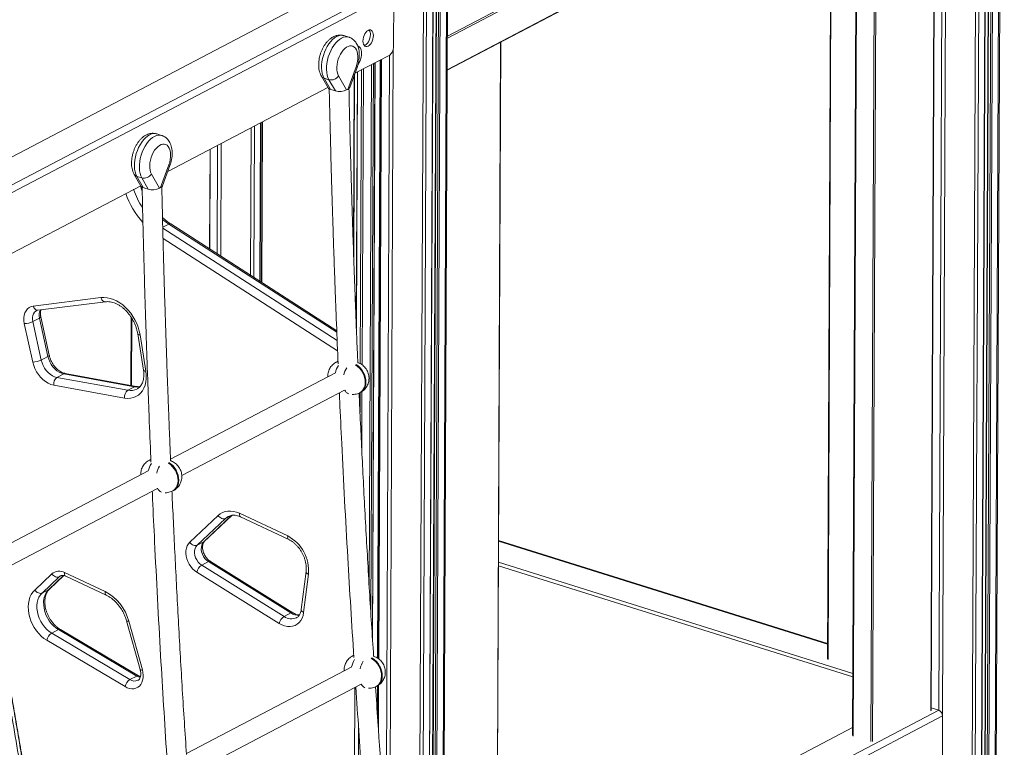
# Model space of a CAD drawing. Units: millimetres. Extents: x -6148 to 11325, y -7035 to 2190.
# Drawn here: x 5138 to 5937, y -5001 to -4410 of the extents above; entities that cross this region are included whole.
import ezdxf

# ---------------------------------------------------------------- set-up
doc = ezdxf.new("R2010")
doc.units = ezdxf.units.MM

msp = doc.modelspace()

# ---------------------------------------------------------------- linework, layer by layer
at = {"color": 8, "linetype": 'Continuous', "lineweight": 15}
for p, q in [((5492.17, -2638.41), (5479.28, -5521.24)), ((5481.02, -2644.26), (5468.65, -5410.24)), ((5483.99, -2642.7), (5471.61, -5412.11)), ((5485.69, -2641.81), (5473.29, -5413.84)), ((5487.09, -2641.07), (5474.69, -5415.87)), ((5473.29, -2647.28), (5461.18, -5357.42)), ((5475.94, -2646.84), (5463.71, -5382.26)), ((5893.43, -3541.93), (5887.03, -4974.02)), ((5917.64, -3547.33), (5907.59, -5794.94)), ((5920.28, -3547.71), (5910.24, -5794.33)), ((5925.34, -3548.45), (5915.31, -5791.67)), ((5928.31, -3548.88), (5918.3, -5788.02)), ((5930, -3549.13), (5919.99, -5788.55)), ((5931.4, -3549.33), (5921.39, -5788.48)), ((5936.46, -3550.03), (5926.46, -5785.82)), ((5485, -4423.44), (5885.98, -4213.12)), ((5886.77, -4214.28), (5485, -4425.02)), ((5484.88, -4450.63), (5886.65, -4239.89)), ((5877.59, -4971.01), (5880.84, -4243.4)), ((5887.35, -4240.32), (5884.08, -4970.5)), ((5828.77, -4995.95), (5832.02, -4269.01)), ((5833.42, -4268.27), (5830.17, -4995.88)), ((5817.67, -4276.54), (5814.47, -4991.47)), ((5797, -4287.38), (5794.12, -4929.37)), ((5441.42, -4387.77), (5035.85, -4600.5)), ((5035.87, -4594.17), (5438.26, -4383.11)), ((5524.99, -5155.95), (5528.24, -4428.35)), ((5441.08, -4434.01), (5438.07, -5105.91)), ((5424.88, -4445.71), (5422.89, -4892.06)), ((5426.18, -4445.03), (5424.09, -4910.81)), ((5430.43, -4442.8), (5428.26, -4928.13)), ((5431.45, -4442.27), (5429.27, -4928.82)), ((5438.1, -4438.78), (5435.27, -5070.73)), ((5412.02, -4452.46), (5411.09, -4660.57)), ((5415.29, -4450.74), (5414.22, -4689.25)), ((5416.83, -4449.94), (5415.75, -4690.21)), ((5423.48, -4446.45), (5421.58, -4871.49)), ((5408.79, -4598.58), (5409.43, -4454.92)), ((5333.33, -4493.73), (5332.76, -4622.41)), ((5334.92, -4492.9), (5334.34, -4623.43)), ((5325.61, -4497.78), (5325.07, -4617.46)), ((5328.26, -4496.39), (5327.71, -4619.16)), ((5291.88, -4596.1), (5292.24, -4515.28)), ((5298.36, -4512.08), (5297.96, -4600.02)), ((5301.32, -4510.52), (5300.91, -4601.92)), ((5258.78, -4575.98), (5253.85, -4578.57)), ((5253.87, -4579.21), (5395.48, -4670.34)), ((5395.22, -4663.77), (5258.78, -4575.98)), ((5395.83, -4678.88), (5254.08, -4587.67)), ((5228.61, -4652.24), (5228.37, -4707.03)), ((5414.11, -4712.71), (5414.04, -4728.89)), ((5415.66, -4711.79), (5415.45, -4758.38)), ((5287.23, -4833.74), (5309.87, -4812.35)), ((5309.46, -4812.43), (5304.72, -4814.92)), ((5287.23, -4833.74), (5287.74, -4833.37)), ((5793.79, -4916.91), (5526.63, -4833.17)), ((5161.29, -4872.51), (5173.31, -4861.16)), ((5171.93, -4861.1), (5169.69, -4862.28)), ((5161.81, -4872.15), (5161.29, -4872.51)), ((5409.78, -4952.07), (5408.74, -5184.52)), ((5428.16, -4950.69), (5428.06, -4972.35)), ((5429.18, -4950.03), (5429.01, -4986.19)), ((5481.62, -5181.53), (5884, -4970.47)), ((5887.16, -4975.12), (5481.59, -5187.86)), ((5412.9, -4984.36), (5412.01, -5182.81))]:
    msp.add_line(p, q, dxfattribs=at)
at = {"color": 7, "linetype": 'Continuous', "lineweight": 15}
for p, q in [((5480.07, -5528.03), (5492.99, -2637.98)), ((5468.85, -5410.34), (5481.22, -2644.16)), ((5483.6, -2642.91), (5471.22, -5411.78)), ((5915.52, -5791.42), (5925.54, -3548.48)), ((5927.91, -3548.82), (5917.9, -5787.7)), ((5927.28, -5784.84), (5937.28, -3550.09)), ((5484.88, -4451.09), (5886.32, -4240.53)), ((5877.79, -4970.76), (5881.05, -4243.29)), ((5817.28, -4276.74), (5814.08, -4991.15)), ((5796.6, -4287.59), (5793.73, -4929.05)), ((5441.22, -4432.58), (5441.42, -4387.77)), ((5368.37, -4397.15), (5079.54, -4548.65)), ((5404.95, -4424.25), (5400.98, -4423.01)), ((5525.19, -5155.71), (5528.44, -4428.24)), ((5438.16, -4438.75), (5409.93, -4453.56)), ((5424.29, -4913.78), (5426.38, -4444.92)), ((5431.05, -4442.47), (5428.88, -4928.55)), ((5410.79, -4448.2), (5404.12, -4466.61)), ((5405.75, -4465.08), (5411.67, -4448.75)), ((5411.98, -4452.48), (5411.05, -4659.77)), ((5382.67, -4455.87), (5388.11, -4465.42)), ((5388.8, -4458.77), (5384.83, -4457.53)), ((5390.04, -4466.67), (5384.83, -4457.53)), ((5388.8, -4458.77), (5394.01, -4467.92)), ((5403.15, -4467.11), (5396.61, -4455.64)), ((5408.97, -4603.86), (5409.64, -4454.35)), ((5387.92, -4465.1), (5257.94, -4533.27)), ((5392.17, -4467.34), (5390.04, -4466.67)), ((5394.01, -4467.92), (5392.17, -4467.34)), ((5404.12, -4466.61), (5403.15, -4467.11)), ((5332.96, -4622.54), (5333.54, -4493.62)), ((5334.53, -4493.1), (5333.95, -4623.17)), ((5252.97, -4503.97), (5249, -4502.73)), ((5292.09, -4596.24), (5292.45, -4515.17)), ((5252.14, -4546.33), (5258.81, -4527.92)), ((5253.77, -4544.8), (5259.68, -4528.47)), ((5230.68, -4535.59), (5236.13, -4545.14)), ((5236.82, -4538.49), (5232.85, -4537.25)), ((5232.85, -4537.25), (5238.05, -4546.39)), ((5242.02, -4547.64), (5236.82, -4538.49)), ((5244.63, -4535.35), (5251.17, -4546.83)), ((5235.94, -4544.81), (5105.96, -4612.99)), ((5240.19, -4547.06), (5238.05, -4546.39)), ((5242.02, -4547.64), (5240.19, -4547.06)), ((5251.17, -4546.83), (5252.14, -4546.33)), ((5395.17, -4662.57), (5260.38, -4575.83)), ((5148.75, -4642.5), (5203.65, -4635.63)), ((5152.41, -4645.86), (5207.31, -4639)), ((5153.78, -4652.22), (5148.31, -4655.09)), ((5160.64, -4683.48), (5153.78, -4652.22)), ((5161.69, -4682.43), (5154.84, -4651.17)), ((5228.22, -4651.62), (5227.97, -4706.96)), ((5148.3, -4687.96), (5141.44, -4656.71)), ((5148.31, -4655.09), (5155.17, -4686.35)), ((5233.5, -4665.07), (5238.22, -4694.51)), ((5235.4, -4665.87), (5240.12, -4695.31)), ((5160.64, -4683.48), (5155.17, -4686.35)), ((5395.37, -4687.62), (5394.76, -4687.94)), ((5396.07, -4687.31), (5395.38, -4687.66)), ((5173.41, -4697.47), (5167.94, -4700.34)), ((5167.94, -4700.34), (5225.38, -4710.83)), ((5230.85, -4707.96), (5173.41, -4697.47)), ((5232.18, -4707.73), (5174.74, -4697.23)), ((5394.07, -4696.6), (5260.19, -4766.82)), ((5222.77, -4717.11), (5165.33, -4706.61)), ((5230.85, -4707.96), (5225.38, -4710.83)), ((5269.32, -4780.1), (5401.48, -4710.78)), ((5413.92, -4712.81), (5414.53, -4712.49)), ((5243.38, -4767.34), (5242.77, -4767.66)), ((5244.2, -4766.97), (5243.39, -4767.38)), ((5242.09, -4776.31), (5109.9, -4845.65)), ((5117.33, -4859.82), (5249.49, -4790.5)), ((5261.94, -4792.53), (5262.55, -4792.21)), ((5275.8, -4834.2), (5298.76, -4812.51)), ((5287.74, -4833.37), (5310.03, -4812.31)), ((5316.13, -4810.69), (5355.3, -4829.1)), ((5304.72, -4814.92), (5281.76, -4836.61)), ((5317.04, -4813.63), (5356.21, -4832.04)), ((5287.23, -4833.74), (5281.76, -4836.61)), ((5793.79, -4916.38), (5526.64, -4832.65)), ((5290.98, -4849.93), (5285.51, -4852.8)), ((5285.51, -4852.8), (5352.44, -4894.42)), ((5357.91, -4891.55), (5290.98, -4849.93)), ((5359.51, -4891.4), (5292.58, -4849.79)), ((5526.54, -4853.21), (5814.3, -4943.41)), ((5526.56, -4850.47), (5814.31, -4940.66)), ((5149.86, -4872.98), (5163.73, -4859.87)), ((5161.81, -4872.15), (5173.41, -4861.18)), ((5174.15, -4858.78), (5207.12, -4874.27)), ((5348.36, -4900.11), (5281.43, -4858.5)), ((5370.26, -4857.94), (5366.34, -4888.89)), ((5372.18, -4860.16), (5368.26, -4891.11)), ((5169.69, -4862.28), (5155.82, -4875.38)), ((5175.07, -4861.71), (5208.03, -4877.2)), ((5161.29, -4872.51), (5155.82, -4875.38)), ((5357.91, -4891.55), (5352.44, -4894.42)), ((5224.49, -4897.99), (5235.53, -4937.57)), ((5226.26, -4898.24), (5237.31, -4937.82)), ((5169.16, -4905.12), (5163.69, -4907.99)), ((5163.69, -4907.99), (5227.21, -4945.64)), ((5232.68, -4942.77), (5169.16, -4905.12)), ((5234.28, -4942.62), (5170.76, -4904.97)), ((5223.22, -4951.38), (5159.7, -4913.74)), ((5408.62, -4926.05), (5408.01, -4926.37)), ((5408.96, -4925.92), (5408.63, -4926.09)), ((5407.37, -4935.27), (5273.08, -5005.7)), ((5232.68, -4942.77), (5227.21, -4945.64)), ((5282.59, -5018.78), (5414.9, -4949.38)), ((5409.75, -4952.09), (5408.71, -5184.54)), ((5427.18, -4951.24), (5427.78, -4950.92)), ((5428.78, -4950.32), (5428.64, -4981.17)), ((5884, -4970.47), (5877.8, -4968.53)), ((5886.96, -5019.94), (5887.16, -4975.12)), ((5814.11, -4984.51), (5525.28, -5136.01))]:
    msp.add_line(p, q, dxfattribs=at)
at = {"color": 7, "linetype": 'Continuous', "lineweight": 15, "flags": 128}
for points in [[(5416.38, -4427.36), (5416.48, -4428.73), (5416.78, -4429.92), (5417.29, -4430.87), (5417.96, -4431.53), (5418.76, -4431.87), (5419.66, -4431.87), (5420.6, -4431.53), (5421.55, -4430.88), (5422.45, -4429.93), (5423.26, -4428.74), (5423.94, -4427.38), (5424.45, -4425.9), (5424.77, -4424.38), (5424.89, -4422.9), (5424.79, -4421.53), (5424.48, -4420.34), (5423.98, -4419.39), (5423.31, -4418.73), (5422.5, -4418.39), (5421.61, -4418.39), (5420.66, -4418.73), (5419.71, -4419.39), (5418.81, -4420.33), (5418, -4421.52), (5417.32, -4422.88), (5416.81, -4424.36), (5416.49, -4425.88), (5416.38, -4427.36)], [(5417.46, -4431.08), (5418.22, -4430.79), (5419.17, -4430.13), (5420.07, -4429.18), (5420.88, -4428), (5421.56, -4426.63), (5422.07, -4425.15), (5422.39, -4423.63), (5422.5, -4422.15)], [(5396.61, -4455.64), (5395.96, -4454.19), (5395.51, -4452.51), (5395.27, -4450.64), (5395.24, -4448.62), (5395.43, -4446.5), (5395.83, -4444.33), (5396.43, -4442.18), (5397.22, -4440.1), (5398.17, -4438.14), (5399.27, -4436.35), (5400.48, -4434.77), (5401.77, -4433.45), (5403.11, -4432.42), (5404.47, -4431.71), (5405.81, -4431.33), (5407.1, -4431.3), (5408.3, -4431.61), (5409.38, -4432.26), (5410.33, -4433.22), (5411.1, -4434.49), (5411.68, -4436.01), (5412.07, -4437.77), (5412.24, -4439.7), (5412.19, -4441.76), (5411.93, -4443.9), (5411.46, -4446.07), (5410.79, -4448.2)], [(5415.3, -4437.71), (5415.2, -4436.04), (5414.88, -4434.54), (5414.36, -4433.28), (5413.65, -4432.28), (5412.78, -4431.6), (5412.22, -4431.36)], [(5258.81, -4527.92), (5259.47, -4525.79), (5259.94, -4523.62), (5260.21, -4521.48), (5260.25, -4519.42), (5260.08, -4517.49), (5259.7, -4515.73), (5259.11, -4514.21), (5258.34, -4512.94), (5257.4, -4511.97), (5256.32, -4511.33), (5255.11, -4511.02), (5253.83, -4511.05), (5252.49, -4511.43), (5251.13, -4512.14), (5249.79, -4513.17), (5248.49, -4514.49), (5247.28, -4516.06), (5246.19, -4517.86), (5245.23, -4519.82), (5244.44, -4521.9), (5243.84, -4524.05), (5243.44, -4526.21), (5243.25, -4528.33), (5243.28, -4530.36), (5243.53, -4532.23), (5243.98, -4533.91), (5244.63, -4535.35)], [(5203.65, -4635.63), (5206.12, -4635.5), (5208.66, -4635.7), (5211.23, -4636.23), (5213.82, -4637.09), (5216.38, -4638.26), (5218.89, -4639.74), (5221.32, -4641.5), (5223.65, -4643.53), (5225.83, -4645.79), (5227.85, -4648.27), (5229.69, -4650.94), (5231.31, -4653.75), (5232.71, -4656.69), (5233.87, -4659.71), (5234.77, -4662.79), (5235.4, -4665.87)], [(5141.44, -4656.71), (5141.09, -4654.38), (5141.05, -4652.12), (5141.33, -4649.98), (5141.93, -4648.02), (5142.82, -4646.29), (5143.98, -4644.83), (5145.38, -4643.7), (5146.99, -4642.91), (5148.75, -4642.5)], [(5173.41, -4697.47), (5171.55, -4696.95), (5169.69, -4696.11), (5167.9, -4694.95), (5166.21, -4693.51), (5164.67, -4691.82), (5163.31, -4689.92), (5162.16, -4687.87), (5161.27, -4685.7), (5160.64, -4683.48)], [(5165.33, -4706.61), (5163.09, -4706.02), (5160.86, -4705.07), (5158.68, -4703.77), (5156.6, -4702.15), (5154.67, -4700.25), (5152.91, -4698.11), (5151.36, -4695.75), (5150.06, -4693.25), (5149.03, -4690.63), (5148.3, -4687.96)], [(5155.17, -4686.35), (5155.8, -4688.57), (5156.69, -4690.74), (5157.84, -4692.79), (5159.19, -4694.69), (5160.74, -4696.38), (5162.43, -4697.82), (5164.22, -4698.98), (5166.07, -4699.82), (5167.94, -4700.34)], [(5396.11, -4687.29), (5395.83, -4687.4), (5395.37, -4687.62)], [(5240.12, -4695.31), (5240.44, -4698.3), (5240.45, -4701.21), (5240.13, -4704.01), (5239.49, -4706.63), (5238.56, -4709.05), (5237.33, -4711.22), (5235.83, -4713.1), (5234.08, -4714.67), (5232.12, -4715.9), (5229.97, -4716.77), (5227.67, -4717.26), (5225.26, -4717.38), (5222.77, -4717.11)], [(5244.14, -4767), (5243.85, -4767.12), (5243.38, -4767.34)], [(5298.76, -4812.51), (5300.48, -4811.13), (5302.4, -4810.05), (5304.47, -4809.31), (5306.68, -4808.9), (5308.98, -4808.84), (5311.34, -4809.12), (5313.74, -4809.74), (5316.13, -4810.69)], [(5304.72, -4814.92), (5304.07, -4815.15), (5303.33, -4815.22), (5302.54, -4815.13), (5301.71, -4814.87), (5300.89, -4814.47), (5300.11, -4813.92), (5299.39, -4813.26), (5298.76, -4812.51)], [(5281.43, -4858.5), (5279.66, -4857.22), (5278.02, -4855.67), (5276.54, -4853.89), (5275.25, -4851.92), (5274.2, -4849.81), (5273.41, -4847.6), (5272.89, -4845.36), (5272.66, -4843.15), (5272.72, -4841.01), (5273.08, -4838.99), (5273.73, -4837.16), (5274.64, -4835.55), (5275.8, -4834.2)], [(5281.76, -4836.61), (5281.11, -4836.84), (5280.37, -4836.92), (5279.58, -4836.82), (5278.75, -4836.57), (5277.93, -4836.16), (5277.15, -4835.61), (5276.42, -4834.95), (5275.8, -4834.2)], [(5281.76, -4836.61), (5280.78, -4837.81), (5280.1, -4839.3), (5279.72, -4841.01), (5279.68, -4842.86), (5279.97, -4844.8), (5280.57, -4846.72), (5281.47, -4848.56), (5282.63, -4850.23), (5283.99, -4851.66), (5285.51, -4852.8)], [(5290.98, -4849.93), (5289.47, -4848.79), (5288.1, -4847.36), (5286.94, -4845.69), (5286.04, -4843.85), (5285.44, -4841.93), (5285.15, -4839.99), (5285.19, -4838.14), (5285.57, -4836.43), (5286.26, -4834.94), (5287.23, -4833.74)], [(5163.73, -4859.87), (5164.36, -4860.62), (5165.08, -4861.28), (5165.87, -4861.82), (5166.69, -4862.23), (5167.51, -4862.49), (5168.31, -4862.58), (5169.04, -4862.51), (5169.69, -4862.28)], [(5159.7, -4913.74), (5157.39, -4912.19), (5155.18, -4910.37), (5153.12, -4908.28), (5151.22, -4905.96), (5149.52, -4903.46), (5148.04, -4900.8), (5146.81, -4898.02), (5145.83, -4895.16), (5145.14, -4892.28), (5144.73, -4889.4), (5144.61, -4886.58), (5144.79, -4883.85), (5145.26, -4881.26), (5146.02, -4878.84), (5147.05, -4876.63), (5148.33, -4874.67), (5149.86, -4872.98)], [(5149.86, -4872.98), (5150.49, -4873.72), (5151.21, -4874.38), (5151.99, -4874.93), (5152.82, -4875.34), (5153.64, -4875.59), (5154.43, -4875.69), (5155.17, -4875.62), (5155.82, -4875.38)], [(5155.82, -4875.38), (5154.45, -4876.93), (5153.33, -4878.76), (5152.48, -4880.83), (5151.91, -4883.1), (5151.64, -4885.53), (5151.68, -4888.07), (5152.01, -4890.67), (5152.64, -4893.29), (5153.56, -4895.87), (5154.74, -4898.36), (5156.16, -4900.72), (5157.8, -4902.9), (5159.63, -4904.87), (5161.6, -4906.57), (5163.69, -4907.99)], [(5169.16, -4905.12), (5167.07, -4903.7), (5165.1, -4902), (5163.27, -4900.03), (5161.63, -4897.85), (5160.21, -4895.49), (5159.03, -4893), (5158.12, -4890.42), (5157.48, -4887.8), (5157.15, -4885.2), (5157.11, -4882.66), (5157.38, -4880.23), (5157.95, -4877.96), (5158.8, -4875.89), (5159.92, -4874.06), (5161.29, -4872.51)], [(5368.26, -4891.11), (5367.79, -4893.5), (5367.01, -4895.69), (5365.95, -4897.64), (5364.62, -4899.32), (5363.05, -4900.68), (5361.27, -4901.7), (5359.31, -4902.37), (5357.22, -4902.66), (5355.03, -4902.58), (5352.8, -4902.12), (5350.56, -4901.29), (5348.36, -4900.11)], [(5237.31, -4937.82), (5237.78, -4940), (5237.98, -4942.16), (5237.89, -4944.24), (5237.53, -4946.2), (5236.9, -4947.98), (5236.01, -4949.55), (5234.89, -4950.87), (5233.56, -4951.91), (5232.05, -4952.65), (5230.41, -4953.06), (5228.66, -4953.13), (5226.85, -4952.87), (5225.02, -4952.29), (5223.22, -4951.38)]]:
    msp.add_lwpolyline(points, dxfattribs=at)
at = {"color": 8, "linetype": 'Continuous', "lineweight": 15, "flags": 128}
for points in [[(5384.83, -4457.53), (5384.03, -4455.82), (5383.42, -4453.85), (5383.03, -4451.68), (5382.85, -4449.33), (5382.9, -4446.85), (5383.16, -4444.28), (5383.64, -4441.67), (5384.32, -4439.07), (5385.2, -4436.53), (5386.26, -4434.08), (5387.47, -4431.78), (5388.83, -4429.67), (5390.29, -4427.79), (5391.84, -4426.16), (5393.45, -4424.82), (5395.08, -4423.8), (5396.72, -4423.11), (5398.32, -4422.76), (5399.86, -4422.77), (5400.98, -4423.01)], [(5404.96, -4424.25), (5403.83, -4424.01), (5402.29, -4424.01), (5400.69, -4424.35), (5399.05, -4425.04), (5397.42, -4426.07), (5395.81, -4427.41), (5394.26, -4429.03), (5392.8, -4430.92), (5391.44, -4433.03), (5390.23, -4435.33), (5389.17, -4437.77), (5388.29, -4440.32), (5387.61, -4442.92), (5387.13, -4445.52), (5386.86, -4448.09), (5386.82, -4450.57), (5387, -4452.92), (5387.39, -4455.1), (5388, -4457.06), (5388.8, -4458.77)], [(5411.67, -4448.75), (5411.67, -4448.75), (5411.58, -4448.64), (5411.29, -4448.45), (5410.79, -4448.2)], [(5249, -4502.73), (5247.88, -4502.49), (5246.34, -4502.48), (5244.73, -4502.83), (5243.1, -4503.52), (5241.46, -4504.54), (5239.86, -4505.88), (5238.31, -4507.51), (5236.84, -4509.39), (5235.49, -4511.5), (5234.27, -4513.8), (5233.22, -4516.25), (5232.34, -4518.79), (5231.65, -4521.39), (5231.18, -4524), (5230.91, -4526.57), (5230.87, -4529.05), (5231.04, -4531.4), (5231.44, -4533.57), (5232.04, -4535.54), (5232.85, -4537.25)], [(5236.82, -4538.49), (5236.01, -4536.78), (5235.41, -4534.82), (5235.01, -4532.64), (5234.84, -4530.29), (5234.88, -4527.81), (5235.15, -4525.24), (5235.62, -4522.63), (5236.31, -4520.03), (5237.19, -4517.49), (5238.24, -4515.05), (5239.46, -4512.75), (5240.81, -4510.64), (5242.28, -4508.75), (5243.83, -4507.12), (5245.43, -4505.79), (5247.07, -4504.76), (5248.7, -4504.07), (5250.31, -4503.73), (5251.85, -4503.73), (5252.97, -4503.97)], [(5259.68, -4528.47), (5259.68, -4528.47), (5259.6, -4528.36), (5259.3, -4528.17), (5258.81, -4527.92)], [(5237.03, -4548.63), (5236.95, -4548.42), (5235.68, -4544.83)], [(5258.78, -4575.98), (5255.72, -4573.83), (5253.67, -4572.19)], [(5207.3, -4639), (5206.82, -4639.01), (5206.16, -4638.85), (5205.53, -4638.5), (5204.94, -4637.98), (5204.42, -4637.32), (5203.98, -4636.52), (5203.65, -4635.63)], [(5152.41, -4645.86), (5151.92, -4645.87), (5151.26, -4645.71), (5150.63, -4645.36), (5150.04, -4644.85), (5149.52, -4644.18), (5149.08, -4643.38), (5148.75, -4642.5)], [(5151.28, -4646.22), (5150.69, -4646.59), (5149.69, -4647.52), (5148.91, -4648.7), (5148.36, -4650.1), (5148.08, -4651.67), (5148.06, -4653.35), (5148.31, -4655.09)], [(5153.78, -4652.22), (5154.3, -4651.91), (5154.66, -4651.61), (5154.83, -4651.34), (5154.84, -4651.17)], [(5235.4, -4665.87), (5234.7, -4665.78), (5234.14, -4665.63), (5233.75, -4665.42), (5233.53, -4665.18), (5233.5, -4665.07)], [(5160.64, -4683.48), (5161.16, -4683.17), (5161.51, -4682.87), (5161.68, -4682.59), (5161.69, -4682.43)], [(5394.75, -4687.94), (5395.22, -4687.72), (5396.13, -4687.4)], [(5410.25, -4690.16), (5410.45, -4690.27), (5412.08, -4691.44), (5413.59, -4692.86), (5414.95, -4694.52), (5416.11, -4696.35), (5417.04, -4698.32), (5417.73, -4700.36), (5418.14, -4702.42), (5418.27, -4704.45), (5418.11, -4706.39), (5417.68, -4708.18), (5416.97, -4709.78), (5416.01, -4711.15), (5414.83, -4712.24), (5413.93, -4712.81)], [(5414.53, -4712.49), (5415.44, -4711.93), (5416.62, -4710.83), (5417.58, -4709.46), (5418.28, -4707.86), (5418.72, -4706.07), (5418.88, -4704.13), (5418.75, -4702.1), (5418.33, -4700.04), (5417.65, -4698), (5416.72, -4696.03), (5415.55, -4694.2), (5414.2, -4692.55), (5412.68, -4691.12), (5411.05, -4689.96), (5410.86, -4689.84)], [(5240.12, -4695.31), (5239.42, -4695.22), (5238.86, -4695.07), (5238.47, -4694.86), (5238.25, -4694.62), (5238.22, -4694.51)], [(5242.77, -4767.66), (5243.24, -4767.44), (5244.15, -4767.12)], [(5258.27, -4769.88), (5258.46, -4769.99), (5260.09, -4771.16), (5261.61, -4772.58), (5262.96, -4774.24), (5264.12, -4776.07), (5265.06, -4778.03), (5265.74, -4780.08), (5266.15, -4782.14), (5266.28, -4784.17), (5266.13, -4786.1), (5265.69, -4787.9), (5264.99, -4789.5), (5264.03, -4790.87), (5262.85, -4791.96), (5261.94, -4792.53)], [(5262.55, -4792.21), (5263.46, -4791.64), (5264.64, -4790.55), (5265.59, -4789.18), (5266.3, -4787.58), (5266.74, -4785.79), (5266.89, -4783.85), (5266.76, -4781.82), (5266.35, -4779.76), (5265.67, -4777.71), (5264.73, -4775.75), (5263.57, -4773.92), (5262.22, -4772.26), (5260.7, -4770.84), (5259.07, -4769.67), (5258.88, -4769.56)], [(5307.07, -4813.23), (5306.1, -4813.81), (5304.72, -4814.92)], [(5316.13, -4810.69), (5316.08, -4811.52), (5316.15, -4812.24), (5316.33, -4812.85), (5316.63, -4813.31), (5317.02, -4813.61), (5317.04, -4813.63)], [(5355.3, -4829.1), (5355.25, -4829.93), (5355.32, -4830.65), (5355.5, -4831.26), (5355.8, -4831.72), (5356.19, -4832.02), (5356.2, -4832.03)], [(5170.88, -4861.42), (5170.38, -4861.72), (5169.69, -4862.28)], [(5174.15, -4858.78), (5174.1, -4859.6), (5174.17, -4860.33), (5174.36, -4860.94), (5174.65, -4861.4), (5175.04, -4861.7), (5175.07, -4861.71)], [(5372.18, -4860.16), (5371.48, -4859.77), (5370.91, -4859.33), (5370.51, -4858.87), (5370.29, -4858.39), (5370.26, -4857.94)], [(5207.12, -4874.27), (5207.07, -4875.09), (5207.14, -4875.82), (5207.32, -4876.43), (5207.62, -4876.89), (5208.01, -4877.19), (5208.03, -4877.2)], [(5368.26, -4891.11), (5367.55, -4890.72), (5366.98, -4890.28), (5366.58, -4889.82), (5366.37, -4889.34), (5366.34, -4888.89)], [(5224.49, -4897.99), (5224.51, -4898.04), (5224.7, -4898.18), (5225.06, -4898.26), (5225.59, -4898.28), (5226.26, -4898.24)], [(5408.01, -4926.37), (5408.47, -4926.15), (5408.92, -4925.97)], [(5422.99, -4928.3), (5423.7, -4928.7), (5425.33, -4929.87), (5426.84, -4931.29), (5428.2, -4932.95), (5429.36, -4934.78), (5430.29, -4936.74), (5430.98, -4938.79), (5431.39, -4940.85), (5431.52, -4942.88), (5431.36, -4944.81), (5430.93, -4946.61), (5430.22, -4948.21), (5429.26, -4949.58), (5428.08, -4950.67), (5427.18, -4951.24)], [(5427.78, -4950.92), (5428.69, -4950.35), (5429.87, -4949.26), (5430.83, -4947.89), (5431.53, -4946.29), (5431.97, -4944.5), (5432.13, -4942.56), (5432, -4940.53), (5431.58, -4938.47), (5430.9, -4936.43), (5429.97, -4934.46), (5428.81, -4932.63), (5427.45, -4930.97), (5425.94, -4929.55), (5424.31, -4928.38), (5423.6, -4927.98)], [(5235.53, -4937.57), (5235.55, -4937.61), (5235.74, -4937.76), (5236.11, -4937.84), (5236.64, -4937.86), (5237.31, -4937.82)], [(5235.62, -4943.86), (5234.21, -4943.5), (5232.68, -4942.77)]]:
    msp.add_lwpolyline(points, dxfattribs=at)
at = {"color": 7, "linetype": 'Continuous', "lineweight": 15}
for centre, radius, start, end in [((5417.1, -4421.71), 5.43, 355.30739, 37.13158), ((5398.44, -4437.52), 16.86, 324.41383, 359.32787), ((5433.86, -4432.77), 7.36, 305.73318, 1.4854), ((5390.46, -4451.62), 7.35, 256.9167, 326.841), ((5238.48, -4531.34), 7.35, 256.9167, 326.841), ((5141.02, -4639.47), 17.24, 271.41339, 295.03892), ((5147.87, -4670.73), 17.24, 271.41339, 295.03892), ((5171.95, -4705.68), 6.68, 126.81349, 187.99495), ((5229.39, -4716.18), 6.68, 126.81349, 187.99495), ((5340.72, -4857.15), 31.61, 354.52824, 62.53783), ((5290.81, -4860.92), 9.7, 123.16941, 165.51693), ((5169.72, -4866.75), 9.12, 60.92228, 131.03288), ((5189.71, -4907.81), 37.79, 14.66915, 62.56131), ((5357.75, -4902.54), 9.7, 123.16941, 165.51693), ((5168.87, -4915.85), 9.42, 123.39776, 167.02143), ((5232.39, -4953.5), 9.42, 123.39776, 167.02143), ((5882.17, -4975.11), 4.99, 359.8642, 68.48439)]:
    msp.add_arc(centre, radius, start, end, dxfattribs=at)
at = {"color": 8, "linetype": 'Continuous', "lineweight": 15}
for centre, radius, start, end in [((5385.81, -4454.02), 3.64, 210.43008, 254.44751), ((5233.82, -4533.74), 3.64, 210.43008, 254.44751), ((5288.77, -4529), 61.48, 197.70118, 213.2773), ((5288.08, -4529.35), 67.78, 198.65344, 222.02378), ((5259.7, -4577.21), 1.54, 63.91359, 126.81187), ((5162.63, -4649.83), 9.17, 152.49065, 195.08794), ((5411.65, -4700.66), 18.07, 146.45835, 167.06302), ((5419.29, -4702.47), 18.83, 148.6218, 167.40567), ((5174.41, -4699.21), 2, 80.39684, 119.68715), ((5231.85, -4709.71), 2.01, 80.91682, 119.6692), ((5233.19, -4695.86), 12.32, 259.06548, 280.19834), ((5227.7, -4699.45), 11.62, 258.47089, 296.96894), ((5407.14, -4708.37), 5.93, 202.77365, 246.63266), ((5259.66, -4780.38), 18.07, 146.44093, 167.0638), ((5267.31, -4782.19), 18.83, 148.6334, 167.40536), ((5255.16, -4788.09), 5.93, 202.77533, 246.59968), ((5291.9, -4851.18), 1.55, 64.23184, 126.43613), ((5358.83, -4892.8), 1.56, 64.59155, 126.38722), ((5364.25, -4881.99), 11.47, 236.44675, 272.90156), ((5358.35, -4886.16), 10.15, 234.40942, 294.47364), ((5170.08, -4906.4), 1.57, 64.73673, 125.93411), ((5425.59, -4939.37), 18.8, 148.20332, 167.64863), ((5432.41, -4940.87), 18.7, 147.27354, 167.83122), ((5230.96, -4940.22), 6.6, 235.28222, 294.77388), ((5233.61, -4944.05), 1.58, 65.32658, 125.85942), ((5420.34, -4946.87), 5.85, 204.70461, 246.86914)]:
    msp.add_arc(centre, radius, start, end, dxfattribs=at)
at = {"color": 7, "linetype": 'Continuous', "lineweight": 15}
for centre, start_param, end_param in [((5394.42, -4464.38), 3.331002, 3.933558), ((5398.39, -4465.62), 3.933558, 5.504354), ((5399.35, -4465.11), 5.504354, 6.093776), ((5242.44, -4544.09), 3.331002, 3.933558), ((5246.4, -4545.34), 3.933558, 5.504354), ((5247.37, -4544.83), 5.504354, 6.093776)]:
    msp.add_ellipse(centre, major_axis=(6.47, 0.55), ratio=0.415018, start_param=start_param, end_param=end_param, dxfattribs=at)
for points, knots in [([(5400.97, -4423.04), (5400.61, -4422.93), (5399.69, -4422.63), (5398.11, -4422.49), (5396.33, -4422.59), (5394.55, -4422.99), (5392.81, -4423.66), (5391.1, -4424.61), (5389.43, -4425.85), (5387.82, -4427.36), (5386.32, -4429.13), (5384.95, -4431.11), (5383.75, -4433.26), (5382.71, -4435.53), (5381.86, -4437.89), (5381.19, -4440.32), (5380.74, -4442.77), (5380.49, -4445.23), (5380.47, -4447.67), (5380.69, -4450.06), (5381.18, -4452.36), (5381.84, -4454.3), (5382.43, -4455.42), (5382.67, -4455.87)], [0, 0, 0, 0, 0.026795, 0.069549, 0.112095, 0.155192, 0.199554, 0.24576, 0.294066, 0.344205, 0.395441, 0.446874, 0.498067, 0.54897, 0.599691, 0.650407, 0.701291, 0.752525, 0.804329, 0.856894, 0.910277, 0.964088, 1, 1, 1, 1]), ([(5411.67, -4448.75), (5411.82, -4448.32), (5412.24, -4447.1), (5412.79, -4445.04), (5413.24, -4442.59), (5413.48, -4440.13), (5413.5, -4437.69), (5413.27, -4435.3), (5412.78, -4433), (5412.04, -4430.93), (5411.1, -4429.12), (5410, -4427.61), (5408.74, -4426.32), (5407.28, -4425.26), (5406, -4424.57), (5405.18, -4424.35), (5404.96, -4424.29)], [0, 0, 0, 0, 0.043952, 0.124611, 0.205569, 0.287093, 0.369535, 0.453192, 0.538148, 0.623746, 0.697694, 0.768495, 0.836622, 0.902872, 0.974265, 1, 1, 1, 1]), ([(5389.07, -4466.27), (5389.15, -4470.07), (5389.39, -4481.01), (5389.82, -4498.71), (5390.34, -4518.96), (5390.87, -4538.01), (5391.39, -4555.85), (5391.91, -4572.48), (5392.4, -4587.52), (5392.86, -4601.03), (5393.28, -4613.08), (5393.68, -4624.1), (5394.05, -4634.17), (5394.41, -4643.6), (5395.08, -4660.72), (5395.68, -4675.99), (5396.22, -4688.22), (5396.27, -4689.43)], [0, 0, 0, 0, 0.051212, 0.147572, 0.238478, 0.323929, 0.403925, 0.478463, 0.547545, 0.606077, 0.660022, 0.709381, 0.754154, 0.795177, 0.83603, 0.983868, 1, 1, 1, 1]), ([(5412.24, -4688.41), (5412.12, -4685.66), (5411.86, -4679.64), (5411.47, -4670.04), (5411.03, -4659.25), (5410.57, -4647.56), (5410.09, -4634.97), (5409.59, -4621.49), (5409.08, -4607.06), (5408.54, -4591.57), (5408, -4575), (5407.45, -4557.34), (5406.9, -4538.7), (5406.35, -4519.08), (5405.82, -4498.48), (5405.38, -4480.62), (5405.15, -4469.64), (5405.07, -4465.85)], [0, 0, 0, 0, 0.036953, 0.080857, 0.129209, 0.18201, 0.238198, 0.298677, 0.363444, 0.432501, 0.507387, 0.586737, 0.670551, 0.758826, 0.851563, 0.94876, 1, 1, 1, 1]), ([(5249.01, -4502.77), (5248.64, -4502.65), (5247.71, -4502.35), (5246.13, -4502.21), (5244.34, -4502.31), (5242.57, -4502.7), (5240.83, -4503.38), (5239.11, -4504.33), (5237.44, -4505.57), (5235.84, -4507.08), (5234.34, -4508.85), (5232.97, -4510.83), (5231.76, -4512.97), (5230.73, -4515.25), (5229.87, -4517.61), (5229.21, -4520.03), (5228.75, -4522.49), (5228.51, -4524.95), (5228.49, -4527.39), (5228.71, -4529.78), (5229.19, -4532.08), (5229.86, -4534.02), (5230.45, -4535.14), (5230.68, -4535.59)], [0, 0, 0, 0, 0.027337, 0.070067, 0.11259, 0.155662, 0.2, 0.24618, 0.294459, 0.34457, 0.395777, 0.447182, 0.498347, 0.549221, 0.599914, 0.650602, 0.701458, 0.752663, 0.804438, 0.856974, 0.910327, 0.964108, 1, 1, 1, 1]), ([(5259.68, -4528.47), (5259.83, -4528.04), (5260.26, -4526.82), (5260.81, -4524.76), (5261.26, -4522.3), (5261.5, -4519.84), (5261.51, -4517.41), (5261.29, -4515.02), (5260.8, -4512.72), (5260.06, -4510.65), (5259.11, -4508.84), (5258.02, -4507.32), (5256.75, -4506.04), (5255.29, -4504.98), (5254.01, -4504.29), (5253.18, -4504.07), (5252.95, -4504.01)], [0, 0, 0, 0, 0.043913, 0.124501, 0.205386, 0.286838, 0.369206, 0.452789, 0.53767, 0.623191, 0.697074, 0.767812, 0.835879, 0.902069, 0.973399, 1, 1, 1, 1]), ([(5237.09, -4545.88), (5237.17, -4549.7), (5237.41, -4560.67), (5237.83, -4578.4), (5238.36, -4598.64), (5238.89, -4617.68), (5239.41, -4635.51), (5239.93, -4652.14), (5240.42, -4667.17), (5240.87, -4680.68), (5241.3, -4692.72), (5241.69, -4703.74), (5242.07, -4713.8), (5242.43, -4723.23), (5243.09, -4740.35), (5243.7, -4755.65), (5244.24, -4767.91), (5244.29, -4769.14)], [0, 0, 0, 0, 0.051557, 0.147832, 0.238661, 0.324042, 0.403973, 0.478451, 0.547475, 0.605955, 0.659848, 0.709155, 0.753875, 0.794868, 0.835709, 0.9835, 1, 1, 1, 1]), ([(5260.25, -4768.13), (5260.13, -4765.4), (5259.88, -4759.41), (5259.48, -4749.83), (5259.05, -4739.04), (5258.59, -4727.34), (5258.11, -4714.74), (5257.61, -4701.26), (5257.09, -4686.83), (5256.56, -4671.34), (5256.02, -4654.76), (5255.46, -4637.11), (5254.91, -4618.46), (5254.37, -4598.83), (5253.83, -4578.22), (5253.4, -4560.39), (5253.17, -4549.44), (5253.09, -4545.68)], [0, 0, 0, 0, 0.036629, 0.080574, 0.128968, 0.181811, 0.238041, 0.298562, 0.363375, 0.432479, 0.507416, 0.586822, 0.670696, 0.759038, 0.851849, 0.949127, 1, 1, 1, 1]), ([(5260.38, -4575.83), (5259.9, -4575.52), (5258.49, -4574.59), (5256.23, -4572.9), (5254.5, -4571.37), (5253.66, -4570.63)], [0, 0, 0, 0, 0.207519, 0.612077, 1, 1, 1, 1]), ([(5154.84, -4651.17), (5154.78, -4650.91), (5154.62, -4650.11), (5154.51, -4648.82), (5154.57, -4647.41), (5154.76, -4646.28), (5154.97, -4645.74), (5155.06, -4645.53)], [0, 0, 0, 0, 0.120085, 0.362565, 0.603825, 0.84478, 1, 1, 1, 1]), ([(5207.31, -4639), (5207.6, -4638.97), (5208.52, -4638.87), (5210.14, -4638.91), (5212.18, -4639.22), (5214.27, -4639.82), (5216.37, -4640.69), (5218.45, -4641.82), (5220.5, -4643.2), (5222.49, -4644.82), (5224.39, -4646.66), (5226.18, -4648.7), (5227.82, -4650.91), (5229.3, -4653.28), (5230.6, -4655.75), (5231.7, -4658.32), (5232.59, -4660.93), (5233.17, -4663.19), (5233.41, -4664.56), (5233.5, -4665.07)], [0, 0, 0, 0, 0.030378, 0.096278, 0.160793, 0.22398, 0.286328, 0.348204, 0.409851, 0.471415, 0.53296, 0.594531, 0.656141, 0.717783, 0.779435, 0.841069, 0.902644, 0.964132, 1, 1, 1, 1]), ([(5151.31, -4646.22), (5151.32, -4646.2), (5151.57, -4646.03), (5151.93, -4645.94), (5152.32, -4645.88), (5152.41, -4645.86)], [0, 0, 0, 0, 0.061716, 0.785255, 1, 1, 1, 1]), ([(5174.74, -4697.23), (5174.51, -4697.18), (5173.8, -4697.04), (5172.54, -4696.61), (5170.98, -4695.83), (5169.43, -4694.8), (5167.93, -4693.54), (5166.5, -4692.06), (5165.2, -4690.39), (5164.04, -4688.58), (5163.06, -4686.65), (5162.29, -4684.69), (5161.88, -4683.27), (5161.71, -4682.53), (5161.69, -4682.43)], [0, 0, 0, 0, 0.045705, 0.142141, 0.237232, 0.331455, 0.425449, 0.519429, 0.613531, 0.707754, 0.802023, 0.896221, 0.98529, 1, 1, 1, 1]), ([(5394.78, -4687.98), (5394.53, -4688.1), (5393.68, -4688.5), (5392.41, -4689.48), (5391.02, -4690.84), (5389.89, -4692.39), (5389, -4694.06), (5388.37, -4695.82), (5388.02, -4697.66), (5387.89, -4699), (5387.96, -4699.71), (5387.97, -4699.8)], [0, 0, 0, 0, 0.057793, 0.19517, 0.329779, 0.46212, 0.592756, 0.722335, 0.851612, 0.981471, 1, 1, 1, 1]), ([(5414.52, -4712.46), (5414.77, -4712.34), (5415.61, -4711.93), (5416.88, -4710.96), (5418.27, -4709.6), (5419.4, -4708.05), (5420.29, -4706.38), (5420.92, -4704.61), (5421.29, -4702.78), (5421.39, -4700.9), (5421.23, -4699), (5420.78, -4697.1), (5420.05, -4695.25), (5419.02, -4693.46), (5417.74, -4691.87), (5416.27, -4690.51), (5414.68, -4689.43), (5413.32, -4688.72), (5412.47, -4688.48), (5412.24, -4688.41)], [0, 0, 0, 0, 0.0269494, 0.091611, 0.1549693, 0.2172601, 0.2787486, 0.3397395, 0.4005885, 0.4617108, 0.5235755, 0.58668, 0.6515006, 0.7184233, 0.787631, 0.8508774, 0.9136773, 0.9760749, 1, 1, 1, 1]), ([(5238.22, -4694.51), (5238.28, -4694.9), (5238.45, -4696.05), (5238.56, -4697.92), (5238.48, -4700.06), (5238.18, -4702.06), (5237.69, -4703.89), (5237.02, -4705.53), (5236.18, -4706.97), (5235.18, -4708.19), (5234.11, -4709.15), (5233.32, -4709.59), (5232.96, -4709.78)], [0, 0, 0, 0, 0.052936, 0.157529, 0.261915, 0.366239, 0.470741, 0.575915, 0.682553, 0.79181, 0.905144, 1, 1, 1, 1]), ([(5235.42, -4707.83), (5235.28, -4707.85), (5234.6, -4707.97), (5233.5, -4707.93), (5232.53, -4707.78), (5232.18, -4707.73)], [0, 0, 0, 0, 0.150935, 0.69228, 1, 1, 1, 1]), ([(5397.3, -4712.97), (5397.4, -4715.17), (5398, -4728.83), (5400.12, -4773.33), (5403.71, -4842.69), (5407.37, -4900.73), (5409.08, -4927.84)], [0, 0, 0, 0, 0.030858, 0.19126, 0.622203, 1, 1, 1, 1]), ([(5407.76, -4714.23), (5408.18, -4714.24), (5409.22, -4714.26), (5410.94, -4713.96), (5412.6, -4713.48), (5413.56, -4712.97), (5413.91, -4712.78)], [0, 0, 0, 0, 0.193837, 0.489704, 0.813436, 1, 1, 1, 1]), ([(5425.12, -4926.72), (5423.95, -4909.17), (5422.2, -4882.78), (5420.18, -4847.62), (5418.69, -4821.18), (5417.28, -4794.86), (5415.96, -4769.02), (5414.74, -4744.01), (5413.87, -4725.48), (5413.42, -4715.29), (5413.32, -4713.08)], [0, 0, 0, 0, 0.245843, 0.369596, 0.49335, 0.617102, 0.739274, 0.856561, 0.96886, 1, 1, 1, 1]), ([(5242.79, -4767.7), (5242.54, -4767.82), (5241.7, -4768.22), (5240.43, -4769.2), (5239.04, -4770.56), (5237.9, -4772.1), (5237.02, -4773.77), (5236.38, -4775.54), (5236.04, -4777.38), (5235.91, -4778.72), (5235.98, -4779.43), (5235.98, -4779.52)], [0, 0, 0, 0, 0.057793, 0.19517, 0.329779, 0.46212, 0.592756, 0.722335, 0.851612, 0.981471, 1, 1, 1, 1]), ([(5262.54, -4792.17), (5262.79, -4792.06), (5263.63, -4791.65), (5264.89, -4790.68), (5266.28, -4789.31), (5267.42, -4787.77), (5268.31, -4786.1), (5268.94, -4784.33), (5269.3, -4782.49), (5269.41, -4780.61), (5269.24, -4778.72), (5268.8, -4776.82), (5268.07, -4774.96), (5267.04, -4773.18), (5265.76, -4771.58), (5264.29, -4770.22), (5262.69, -4769.15), (5261.33, -4768.44), (5260.49, -4768.19), (5260.25, -4768.13)], [0, 0, 0, 0, 0.0269466, 0.0916018, 0.1549537, 0.2172382, 0.2787205, 0.3397052, 0.4005481, 0.4616643, 0.5235228, 0.5866209, 0.651435, 0.7183509, 0.7875516, 0.8507917, 0.9135853, 0.9759766, 1, 1, 1, 1]), ([(5245.32, -4792.68), (5245.42, -4794.86), (5246.02, -4808.5), (5248.14, -4852.97), (5251.73, -4922.36), (5255.39, -4980.43), (5257.1, -5007.56)], [0, 0, 0, 0, 0.030493, 0.190915, 0.6219, 1, 1, 1, 1]), ([(5255.79, -4793.94), (5256.2, -4793.95), (5257.24, -4793.98), (5258.95, -4793.68), (5260.61, -4793.2), (5261.57, -4792.69), (5261.92, -4792.5)], [0, 0, 0, 0, 0.192768, 0.489027, 0.813189, 1, 1, 1, 1]), ([(5273.13, -5006.44), (5271.97, -4988.91), (5270.22, -4962.54), (5268.19, -4927.4), (5266.7, -4900.96), (5265.3, -4874.64), (5263.97, -4848.81), (5262.76, -4823.8), (5261.88, -4805.2), (5261.43, -4794.94), (5261.33, -4792.66)], [0, 0, 0, 0, 0.245416, 0.369084, 0.492753, 0.616421, 0.738499, 0.855691, 0.967896, 1, 1, 1, 1]), ([(5307.08, -4813.23), (5307.55, -4813.01), (5308.51, -4812.56), (5310.13, -4812.24), (5311.86, -4812.19), (5313.66, -4812.44), (5315.39, -4812.91), (5316.53, -4813.4), (5317.04, -4813.63)], [0, 0, 0, 0, 0.179317, 0.362121, 0.537561, 0.705265, 0.867644, 1, 1, 1, 1]), ([(5177.32, -5267.53), (5176.47, -5260.98), (5174.77, -5247.8), (5172.18, -5228.22), (5169.56, -5208.74), (5166.92, -5189.44), (5164.26, -5170.33), (5161.58, -5151.41), (5158.87, -5132.69), (5156.15, -5114.16), (5153.4, -5095.83), (5150.64, -5077.7), (5147.86, -5059.78), (5145.05, -5042.07), (5142.23, -5024.57), (5139.4, -5007.28), (5136.54, -4990.21), (5133.67, -4973.37), (5130.78, -4956.75), (5127.88, -4940.35), (5124.96, -4924.19), (5122.03, -4908.25), (5119.08, -4892.56), (5116.12, -4877.1), (5113.15, -4861.88), (5110.16, -4846.9), (5107.16, -4832.19), (5105.09, -4822.17), (5104.02, -4817.13), (5103.96, -4816.82)], [0, 0, 0, 0, 0.037971, 0.076343, 0.114716, 0.153088, 0.191462, 0.229836, 0.268211, 0.306587, 0.344963, 0.38334, 0.421718, 0.460097, 0.498477, 0.536858, 0.57524, 0.613623, 0.652008, 0.690393, 0.728781, 0.767169, 0.805559, 0.843951, 0.882345, 0.92074, 0.959138, 0.997538, 1, 1, 1, 1]), ([(5292.58, -4849.79), (5292.38, -4849.66), (5291.78, -4849.27), (5290.78, -4848.44), (5289.64, -4847.24), (5288.61, -4845.86), (5287.72, -4844.33), (5287.01, -4842.73), (5286.51, -4841.09), (5286.21, -4839.48), (5286.13, -4837.96), (5286.24, -4836.58), (5286.52, -4835.39), (5286.93, -4834.42), (5287.35, -4833.77), (5287.63, -4833.48), (5287.74, -4833.37)], [0, 0, 0, 0, 0.037061, 0.113031, 0.189265, 0.265704, 0.342317, 0.418952, 0.495375, 0.57139, 0.646924, 0.722098, 0.797292, 0.873248, 0.951605, 1, 1, 1, 1]), ([(5356.21, -4832.04), (5356.51, -4832.18), (5357.42, -4832.63), (5358.94, -4833.57), (5360.73, -4834.93), (5362.44, -4836.52), (5364.05, -4838.31), (5365.52, -4840.28), (5366.84, -4842.4), (5367.97, -4844.63), (5368.91, -4846.93), (5369.63, -4849.27), (5370.13, -4851.6), (5370.4, -4853.89), (5370.45, -4856.02), (5370.32, -4857.32), (5370.26, -4857.94)], [0, 0, 0, 0, 0.037174, 0.111979, 0.186757, 0.261482, 0.336236, 0.411057, 0.485933, 0.560825, 0.635676, 0.710414, 0.784992, 0.859382, 0.933596, 1, 1, 1, 1]), ([(5253.23, -6145.85), (5252.41, -6131.71), (5250.78, -6103.45), (5248.19, -6061.15), (5245.51, -6018.95), (5242.72, -5976.87), (5239.85, -5935.18), (5236.89, -5893.89), (5233.85, -5853.02), (5230.72, -5812.34), (5227.46, -5771.65), (5224.09, -5730.96), (5220.58, -5690.32), (5216.98, -5649.99), (5213.26, -5610.02), (5209.46, -5570.67), (5205.58, -5531.97), (5201.62, -5493.95), (5197.57, -5456.4), (5193.38, -5419.17), (5189.07, -5382.26), (5184.66, -5345.66), (5180.16, -5309.6), (5175.59, -5274.04), (5171, -5239.13), (5166.39, -5204.76), (5161.73, -5171.19), (5157.01, -5138.2), (5152.2, -5105.61), (5147.3, -5073.46), (5142.3, -5041.78), (5137.26, -5010.78), (5132.15, -4980.48), (5127.03, -4951.07), (5121.89, -4922.55), (5116.74, -4894.93), (5111.55, -4867.99), (5108.05, -4850.67), (5106.31, -4842)], [0, 0, 0, 0, 0.027998, 0.055995, 0.083991, 0.111986, 0.139982, 0.167478, 0.194976, 0.222474, 0.249974, 0.277974, 0.305976, 0.333979, 0.361983, 0.389988, 0.417494, 0.445001, 0.472509, 0.500019, 0.528023, 0.556025, 0.584024, 0.612017, 0.640003, 0.667497, 0.694997, 0.722497, 0.749998, 0.777998, 0.805998, 0.833998, 0.861999, 0.889999, 0.917499, 0.944999, 0.9725, 1, 1, 1, 1]), ([(5255.86, -6145.85), (5255.46, -6138.81), (5254.51, -6122.09), (5252.96, -6096.1), (5251.27, -6068.27), (5249.59, -6041.62), (5247.95, -6016.16), (5246.35, -5991.89), (5244.84, -5969.38), (5243.4, -5948.59), (5242.06, -5929.43), (5240.77, -5911.26), (5239.53, -5894.07), (5238.33, -5877.86), (5237.2, -5862.62), (5236.12, -5848.35), (5235.1, -5835.05), (5234.14, -5822.61), (5233.21, -5810.71), (5232.28, -5799.02), (5230.92, -5781.96), (5229.09, -5759.5), (5226.39, -5727.14), (5223.2, -5690.15), (5219.48, -5648.62), (5215.62, -5607.15), (5211.63, -5565.99), (5207.52, -5525.29), (5203.3, -5485.1), (5199, -5445.72), (5194.61, -5407.21), (5190.16, -5369.53), (5185.62, -5332.4), (5181.35, -5298.62), (5177.43, -5268.28), (5173.89, -5241.49), (5170.44, -5215.66), (5167.7, -5195.64), (5165.66, -5181), (5164.32, -5171.41), (5162.98, -5161.94), (5161.59, -5152.25), (5160.11, -5141.98), (5158.48, -5130.82), (5156.76, -5119.14), (5154.95, -5107), (5153.06, -5094.45), (5151.03, -5081.21), (5148.87, -5067.29), (5146.58, -5052.72), (5144.15, -5037.51), (5141.58, -5021.7), (5138.87, -5005.31), (5136.01, -4988.37), (5133.02, -4970.93), (5129.88, -4953), (5126.66, -4935), (5123.36, -4916.97), (5119.99, -4898.95), (5116.49, -4880.65), (5112.85, -4862.08), (5110.37, -4849.82), (5109.11, -4843.59)], [0, 0, 0, 0, 0.013957, 0.033159, 0.051603, 0.069287, 0.086213, 0.10238, 0.117789, 0.131247, 0.144068, 0.156251, 0.167797, 0.178706, 0.188977, 0.19861, 0.207606, 0.215965, 0.223888, 0.231827, 0.239799, 0.258721, 0.277826, 0.306356, 0.335286, 0.364472, 0.393663, 0.422855, 0.452047, 0.481239, 0.509847, 0.538453, 0.567058, 0.59565, 0.617684, 0.639083, 0.659851, 0.679986, 0.688006, 0.69592, 0.70373, 0.711579, 0.720165, 0.729576, 0.739814, 0.749925, 0.76073, 0.77223, 0.784424, 0.797312, 0.810895, 0.825172, 0.840143, 0.855809, 0.872169, 0.889224, 0.906973, 0.924344, 0.942332, 0.960937, 0.98016, 1, 1, 1, 1]), ([(5170.9, -4861.45), (5171, -4861.39), (5171.31, -4861.2), (5171.94, -4861.07), (5172.83, -4861.04), (5173.82, -4861.22), (5174.59, -4861.49), (5175.02, -4861.69), (5175.07, -4861.71)], [0, 0, 0, 0, 0.112617, 0.357474, 0.573324, 0.776052, 0.972842, 1, 1, 1, 1]), ([(5170.76, -4904.97), (5170.45, -4904.79), (5169.55, -4904.23), (5168.05, -4903.11), (5166.33, -4901.56), (5164.71, -4899.79), (5163.21, -4897.84), (5161.87, -4895.74), (5160.71, -4893.53), (5159.75, -4891.23), (5158.99, -4888.9), (5158.46, -4886.56), (5158.16, -4884.26), (5158.09, -4882.05), (5158.23, -4879.95), (5158.59, -4877.99), (5159.13, -4876.22), (5159.86, -4874.64), (5160.75, -4873.25), (5161.45, -4872.52), (5161.81, -4872.15)], [0, 0, 0, 0, 0.028457, 0.085368, 0.142338, 0.199323, 0.256358, 0.313437, 0.370534, 0.427608, 0.484601, 0.541475, 0.598209, 0.654804, 0.711309, 0.767806, 0.824465, 0.881596, 0.939682, 1, 1, 1, 1]), ([(5208.03, -4877.2), (5208.38, -4877.37), (5209.42, -4877.88), (5211.14, -4878.92), (5213.16, -4880.41), (5215.12, -4882.13), (5216.97, -4884.06), (5218.69, -4886.18), (5220.27, -4888.46), (5221.68, -4890.88), (5222.89, -4893.4), (5223.83, -4895.78), (5224.29, -4897.32), (5224.49, -4897.99)], [0, 0, 0, 0, 0.04883, 0.146268, 0.24366, 0.340979, 0.438303, 0.535681, 0.63312, 0.730595, 0.828069, 0.925485, 1, 1, 1, 1]), ([(5364.85, -4893.19), (5364.76, -4893.19), (5364.23, -4893.21), (5363.12, -4893), (5361.58, -4892.51), (5360.36, -4891.92), (5359.67, -4891.5), (5359.51, -4891.4)], [0, 0, 0, 0, 0.059231, 0.354302, 0.636412, 0.911845, 1, 1, 1, 1]), ([(5366.34, -4888.89), (5366.29, -4889.17), (5366.17, -4890), (5365.83, -4891.27), (5365.26, -4892.61), (5364.56, -4893.73), (5363.72, -4894.62), (5363.05, -4895.17), (5362.61, -4895.36), (5362.54, -4895.39)], [0, 0, 0, 0, 0.08305, 0.250945, 0.419862, 0.59229, 0.771608, 0.962583, 1, 1, 1, 1]), ([(5408.03, -4926.41), (5407.78, -4926.53), (5406.93, -4926.93), (5405.66, -4927.91), (5404.28, -4929.27), (5403.14, -4930.81), (5402.25, -4932.48), (5401.62, -4934.25), (5401.27, -4936.09), (5401.14, -4937.51), (5401.22, -4938.31), (5401.24, -4938.48)], [0, 0, 0, 0, 0.056787, 0.191774, 0.32404, 0.454078, 0.58244, 0.709764, 0.836792, 0.96439, 1, 1, 1, 1]), ([(5427.77, -4950.89), (5428.02, -4950.77), (5428.86, -4950.36), (5430.13, -4949.39), (5431.52, -4948.03), (5432.65, -4946.48), (5433.54, -4944.81), (5434.17, -4943.04), (5434.54, -4941.21), (5434.64, -4939.33), (5434.48, -4937.43), (5434.03, -4935.53), (5433.3, -4933.67), (5432.28, -4931.89), (5431, -4930.29), (5429.53, -4928.94), (5427.93, -4927.86), (5426.36, -4927.06), (5425.29, -4926.76), (5424.84, -4926.64)], [0, 0, 0, 0, 0.026365, 0.089624, 0.151609, 0.212548, 0.272704, 0.332372, 0.391901, 0.451698, 0.512221, 0.573957, 0.637372, 0.702843, 0.77055, 0.832425, 0.893863, 0.954907, 1, 1, 1, 1]), ([(5235.53, -4937.57), (5235.6, -4937.84), (5235.81, -4938.64), (5236.01, -4939.96), (5236.05, -4941.45), (5235.89, -4942.79), (5235.58, -4943.93), (5235.15, -4944.86), (5234.62, -4945.55), (5234.17, -4945.98), (5233.84, -4946.12), (5233.73, -4946.17)], [0, 0, 0, 0, 0.060232, 0.181902, 0.302897, 0.423428, 0.544179, 0.666628, 0.79383, 0.931487, 1, 1, 1, 1]), ([(5235.72, -4943.29), (5235.46, -4943.19), (5234.99, -4943.03), (5234.49, -4942.74), (5234.28, -4942.62)], [0, 0, 0, 0, 0.573073, 1, 1, 1, 1]), ([(5410.63, -4951.62), (5412.23, -4975.15), (5415.7, -5026.32), (5421.23, -5098.49), (5425.39, -5147.18), (5427.18, -5168.12)], [0, 0, 0, 0, 0.32662, 0.710335, 1, 1, 1, 1]), ([(5421.04, -4952.65), (5421.44, -4952.66), (5422.48, -4952.69), (5424.19, -4952.39), (5425.85, -4951.91), (5426.81, -4951.4), (5427.16, -4951.21)], [0, 0, 0, 0, 0.19095, 0.487877, 0.812768, 1, 1, 1, 1]), ([(5443.17, -5166.99), (5440.85, -5139.68), (5435.54, -5077.09), (5430.13, -5005.24), (5427.3, -4960.78), (5426.71, -4951.43)], [0, 0, 0, 0, 0.379477, 0.869609, 1, 1, 1, 1])]:
    msp.add_open_spline(points, degree=3, knots=knots, dxfattribs=at)

doc.saveas('drawing.dxf')
